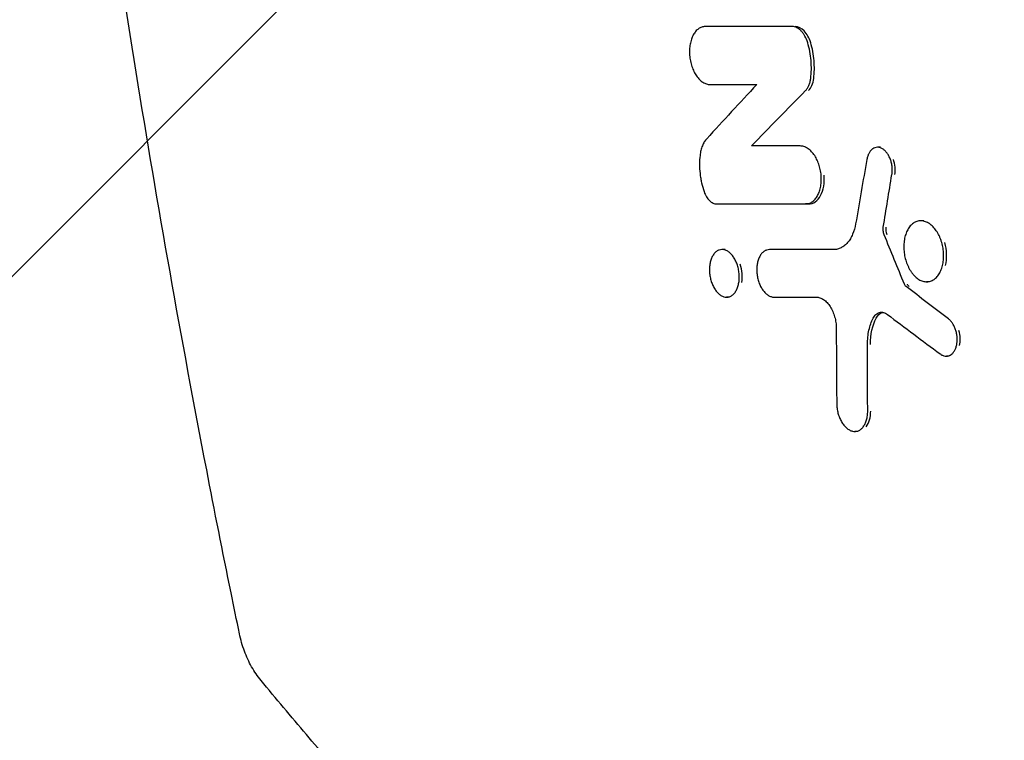
# Model space of a CAD drawing. Units: millimetres. Extents: x -3608 to 3563, y -5178 to 2853.
# Drawn here: x -2218 to -1983, y -86 to 86 of the extents above; entities that cross this region are included whole.
import ezdxf

# ---------------------------------------------------------------- set-up
doc = ezdxf.new("R2010")
doc.units = ezdxf.units.MM
doc.header["$LTSCALE"] = 20
doc.linetypes.add('HIDDEN', pattern=[9.525, 6.35, -3.175])
for name, color, linetype in [('2d', 230, 'Continuous'), ('EN-Free_Space', 10, 'HIDDEN'), ('EN-Free_Space_Hatch', 10, 'HIDDEN')]:
    doc.layers.add(name, color=color, linetype=linetype)

msp = doc.modelspace()

# ---------------------------------------------------------------- hatches: boundary and pattern name
at = {"layer": 'EN-Free_Space_Hatch'}
h = msp.add_hatch(dxfattribs=at)
h.set_pattern_fill('ANSI31', color=256, scale=100)
h.paths.add_polyline_path([(-2453.73, -1758.95, 1), (-453.73, -1758.95), (-453.73, -7.5, 1), (-2453.73, -7.5)])

# ---------------------------------------------------------------- linework, layer by layer
at = {"layer": '2d'}
for p, q in [((-2053.56, 84.74), (-2054.28, 84.74)), ((-2042.49, 56.17), (-2043.21, 56.17)), ((-2012.34, 55.87), (-2013.05, 55.87)), ((-2029.56, 42.3), (-2030.28, 42.3)), ((-2002, 38.28), (-2002.67, 38.28)), ((-2049.52, 31.41), (-2050.22, 31.41)), ((-2038.18, 31.39), (-2038.89, 31.39)), ((-2000.58, 23.71), (-2001.3, 23.71)), ((-2048.42, 20.02), (-2049.14, 20.02)), ((-1995.89, 5.93), (-1996.57, 5.93)), ((-2017.79, -12.08), (-2018.51, -12.08))]:
    msp.add_line(p, q, dxfattribs=at)
for points, knots in [([(-2165.66, -60.47), (-2166.34, -57.21), (-2167.01, -53.95), (-2169.67, -40.89), (-2171.61, -31.09), (-2176.55, -5.53), (-2179.47, 10.25), (-2185.09, 41.94), (-2187.78, 57.87), (-2192.95, 89.88), (-2195.42, 105.97), (-2198.36, 126.19), (-2198.95, 130.29), (-2199.53, 134.4)], [0, 0, 0, 0, 10.000015, 10.000015, 40.000418, 40.000418, 88.169289, 88.169289, 136.669545, 136.669545, 185.575444, 185.575444, 198.044144, 198.044144, 198.044144, 198.044144]), ([(-2054.28, 84.74), (-2054.56, 84.74), (-2054.84, 84.69), (-2055.23, 84.56), (-2055.36, 84.5), (-2055.62, 84.37), (-2055.75, 84.29), (-2056.11, 84.03), (-2056.34, 83.82), (-2056.76, 83.33), (-2056.96, 83.04), (-2057.3, 82.41), (-2057.45, 82.06), (-2057.63, 81.5), (-2057.69, 81.3), (-2057.79, 80.9), (-2057.83, 80.7), (-2057.94, 80.08), (-2057.99, 79.65), (-2058.03, 78.76), (-2058.02, 78.31), (-2057.97, 77.63), (-2057.94, 77.4), (-2057.88, 76.95), (-2057.84, 76.72), (-2057.7, 76.05), (-2057.59, 75.61), (-2057.31, 74.77), (-2057.14, 74.36), (-2056.76, 73.6), (-2056.56, 73.24), (-2056.22, 72.76), (-2056.1, 72.6), (-2055.86, 72.31), (-2055.73, 72.17), (-2055.48, 71.92), (-2055.35, 71.8), (-2055.08, 71.59), (-2054.94, 71.49), (-2054.53, 71.23), (-2054.25, 71.09), (-2053.68, 70.91), (-2053.39, 70.86), (-2053.11, 70.86)], [0, 0, 0, 0, 0.00136486, 0.00136486, 0.0020473, 0.0020473, 0.00272973, 0.00272973, 0.00409459, 0.00409459, 0.00545946, 0.00545946, 0.00682432, 0.00682432, 0.00750675, 0.00750675, 0.00818919, 0.00818919, 0.00955405, 0.00955405, 0.01091892, 0.01091892, 0.01160135, 0.01160135, 0.01228378, 0.01228378, 0.01364864, 0.01364864, 0.01501351, 0.01501351, 0.01637837, 0.01637837, 0.01706081, 0.01706081, 0.01774324, 0.01774324, 0.01842567, 0.01842567, 0.0191081, 0.0191081, 0.02047297, 0.02047297, 0.02183783, 0.02183783, 0.02183783, 0.02183783]), ([(-2029.75, 80.87), (-2029.92, 81.43), (-2030.13, 81.95), (-2030.53, 82.67), (-2030.67, 82.89), (-2030.96, 83.3), (-2031.12, 83.49), (-2031.45, 83.84), (-2031.63, 83.99), (-2031.98, 84.26), (-2032.16, 84.37), (-2032.53, 84.55), (-2032.72, 84.62), (-2033.09, 84.71), (-2033.28, 84.73), (-2033.46, 84.73)], [0, 0, 0, 0, 0.001759207, 0.001759207, 0.002638811, 0.002638811, 0.003518415, 0.003518415, 0.004398018, 0.004398018, 0.005277622, 0.005277622, 0.006157225, 0.006157225, 0.007036829, 0.007036829, 0.007036829, 0.007036829]), ([(-2029.04, 80.87), (-2029.37, 82), (-2029.91, 82.98), (-2031.24, 84.36), (-2032.01, 84.73), (-2032.75, 84.73)], [0, 0, 0, 0, 0.5, 0.5, 1, 1, 1, 1]), ([(-2029.03, 72.33), (-2028.94, 73.02), (-2028.89, 73.72), (-2028.87, 75.15), (-2028.89, 75.88), (-2029.08, 78.06), (-2029.34, 79.48), (-2029.75, 80.87)], [0, 0, 0, 0, 0.00219206, 0.00219206, 0.00438412, 0.00438412, 0.00876824, 0.00876824, 0.00876824, 0.00876824]), ([(-2028.31, 72.33), (-2028.14, 73.71), (-2028.11, 75.13), (-2028.36, 78.04), (-2028.63, 79.48), (-2029.04, 80.87)], [0, 0, 0, 0, 0.5, 0.5, 1, 1, 1, 1]), ([(-2030.26, 69.42), (-2030.1, 69.59), (-2029.96, 69.77), (-2029.69, 70.19), (-2029.57, 70.42), (-2029.36, 70.91), (-2029.27, 71.17), (-2029.12, 71.73), (-2029.07, 72.03), (-2029.03, 72.33)], [0, 0, 0, 0, 0.000969434, 0.000969434, 0.001938868, 0.001938868, 0.002908303, 0.002908303, 0.003877737, 0.003877737, 0.003877737, 0.003877737]), ([(-2053.91, 57.9), (-2054.11, 57.67), (-2054.31, 57.42), (-2054.66, 56.84), (-2054.81, 56.53), (-2055.08, 55.86), (-2055.2, 55.5), (-2055.39, 54.73), (-2055.46, 54.34), (-2055.51, 53.92)], [0, 0, 0, 0, 0.001320896, 0.001320896, 0.002641792, 0.002641792, 0.003962688, 0.003962688, 0.005283584, 0.005283584, 0.005283584, 0.005283584]), ([(-2030.28, 42.3), (-2029.99, 42.3), (-2029.71, 42.34), (-2029.3, 42.47), (-2029.17, 42.53), (-2028.91, 42.66), (-2028.78, 42.74), (-2028.4, 43), (-2028.17, 43.21), (-2027.75, 43.71), (-2027.55, 44), (-2027.21, 44.63), (-2027.06, 44.98), (-2026.87, 45.54), (-2026.81, 45.73), (-2026.71, 46.13), (-2026.67, 46.33), (-2026.56, 46.95), (-2026.52, 47.39), (-2026.48, 48.28), (-2026.49, 48.73), (-2026.55, 49.4), (-2026.58, 49.63), (-2026.65, 50.08), (-2026.69, 50.31), (-2026.83, 50.98), (-2026.95, 51.41), (-2027.25, 52.26), (-2027.42, 52.67), (-2027.8, 53.43), (-2028.01, 53.79), (-2028.37, 54.28), (-2028.49, 54.43), (-2028.74, 54.72), (-2028.99, 55), (-2029.26, 55.23), (-2029.53, 55.45), (-2029.67, 55.55), (-2030.1, 55.81), (-2030.38, 55.95), (-2030.96, 56.12), (-2031.26, 56.17), (-2031.55, 56.17)], [0, 0, 0, 0, 0.0013644, 0.0013644, 0.00204659, 0.00204659, 0.00272879, 0.00272879, 0.00409319, 0.00409319, 0.00545758, 0.00545758, 0.00682198, 0.00682198, 0.00750417, 0.00750417, 0.00818637, 0.00818637, 0.00955077, 0.00955077, 0.01091516, 0.01091516, 0.01159736, 0.01159736, 0.01227956, 0.01227956, 0.01364395, 0.01364395, 0.01500835, 0.01500835, 0.01637274, 0.01637274, 0.01705494, 0.01705494, 0.01773714, 0.01841934, 0.01841934, 0.01910153, 0.01910153, 0.02046593, 0.02046593, 0.02183032, 0.02183032, 0.02183032, 0.02183032]), ([(-2009.62, 49.32), (-2009.57, 49.61), (-2009.54, 49.91), (-2009.52, 50.51), (-2009.53, 50.83), (-2009.59, 51.45), (-2009.64, 51.75), (-2009.78, 52.36), (-2009.86, 52.66), (-2010.07, 53.24), (-2010.19, 53.51), (-2010.46, 54.03), (-2010.62, 54.27), (-2010.94, 54.71), (-2011.11, 54.9), (-2011.48, 55.25), (-2011.67, 55.4), (-2012.06, 55.63), (-2012.27, 55.72), (-2012.67, 55.84), (-2012.87, 55.87), (-2013.27, 55.86), (-2013.47, 55.83), (-2013.84, 55.71), (-2014.02, 55.62), (-2014.37, 55.38), (-2014.53, 55.23), (-2014.83, 54.89), (-2014.96, 54.69), (-2015.2, 54.25), (-2015.31, 54.01), (-2015.48, 53.5), (-2015.55, 53.23), (-2015.6, 52.94)], [0, 0, 0, 0, 0.00093305, 0.00093305, 0.00186609, 0.00186609, 0.00279914, 0.00279914, 0.00373219, 0.00373219, 0.00466524, 0.00466524, 0.00559828, 0.00559828, 0.00653133, 0.00653133, 0.00746438, 0.00746438, 0.00839742, 0.00839742, 0.00933047, 0.00933047, 0.01026352, 0.01026352, 0.01119657, 0.01119657, 0.01212961, 0.01212961, 0.01306266, 0.01306266, 0.01399571, 0.01399571, 0.01492875, 0.01492875, 0.01492875, 0.01492875]), ([(-2055.51, 53.92), (-2055.59, 53.22), (-2055.63, 52.5), (-2055.63, 51.04), (-2055.59, 50.3), (-2055.47, 49.2), (-2055.41, 48.84), (-2055.29, 48.1), (-2055.22, 47.74), (-2054.97, 46.64), (-2054.77, 45.94), (-2054.52, 45.25)], [0, 0, 0, 0, 0.002240273, 0.002240273, 0.004480547, 0.004480547, 0.005600683, 0.005600683, 0.00672082, 0.00672082, 0.008961094, 0.008961094, 0.008961094, 0.008961094]), ([(-2008.9, 49.32), (-2008.71, 50.48), (-2008.84, 51.81), (-2009.25, 52.95), (-2009.25, 52.95), (-2009.25, 52.95)], [0, 0, 0, 0, 0.25, 0.25, 0.2500116, 0.2500116, 0.2500116, 0.2500116]), ([(-2029.56, 42.3), (-2028.99, 42.3), (-2028.43, 42.48), (-2027.44, 43.17), (-2027.01, 43.67), (-2025.96, 45.59), (-2025.66, 47.38), (-2025.82, 49.19), (-2025.82, 49.19), (-2025.82, 49.19)], [0.0000187, 0.0000187, 0.0000187, 0.0000187, 0.125, 0.125, 0.25, 0.25, 0.5, 0.5, 0.500023, 0.500023, 0.500023, 0.500023]), ([(-2054.52, 45.25), (-2054.37, 44.81), (-2054.18, 44.41), (-2053.85, 43.86), (-2053.73, 43.69), (-2053.49, 43.38), (-2053.36, 43.23), (-2053.1, 42.97), (-2052.96, 42.86), (-2052.67, 42.66), (-2052.53, 42.57), (-2052.24, 42.44), (-2052.09, 42.39), (-2051.8, 42.32), (-2051.65, 42.3), (-2051.51, 42.3)], [0, 0, 0, 0, 0.001407629, 0.001407629, 0.002111444, 0.002111444, 0.002815258, 0.002815258, 0.003519073, 0.003519073, 0.004222887, 0.004222887, 0.004926702, 0.004926702, 0.005630516, 0.005630516, 0.005630516, 0.005630516]), ([(-1997.52, 27.57), (-1997.41, 27.99), (-1997.34, 28.42), (-1997.27, 29.11), (-1997.26, 29.34), (-1997.24, 29.81), (-1997.25, 30.04), (-1997.27, 30.75), (-1997.31, 31.23), (-1997.46, 32.18), (-1997.57, 32.65), (-1997.76, 33.33), (-1997.84, 33.55), (-1998, 34), (-1998.09, 34.22), (-1998.37, 34.85), (-1998.58, 35.25), (-1999.04, 35.99), (-1999.3, 36.33), (-1999.83, 36.94), (-2000.12, 37.21), (-2000.56, 37.55), (-2000.71, 37.65), (-2001.02, 37.83), (-2001.33, 37.99), (-2001.64, 38.1), (-2001.95, 38.19), (-2002.11, 38.23), (-2002.58, 38.3), (-2002.89, 38.29), (-2003.49, 38.2), (-2003.79, 38.11), (-2004.35, 37.82), (-2004.61, 37.64), (-2004.98, 37.3), (-2005.1, 37.17), (-2005.33, 36.91), (-2005.44, 36.77), (-2005.75, 36.31), (-2005.93, 35.98), (-2006.25, 35.24), (-2006.39, 34.85), (-2006.49, 34.42)], [0.02293745, 0.02293745, 0.02293745, 0.02293745, 0.02437098, 0.02437098, 0.02508775, 0.02508775, 0.02580452, 0.02580452, 0.02723805, 0.02723805, 0.02867158, 0.02867158, 0.02938835, 0.02938835, 0.03010512, 0.03010512, 0.03153865, 0.03153865, 0.03297218, 0.03297218, 0.03440572, 0.03440572, 0.03512248, 0.03512248, 0.03583925, 0.03655602, 0.03655602, 0.03727279, 0.03727279, 0.03870632, 0.03870632, 0.04013985, 0.04013985, 0.04157339, 0.04157339, 0.04229015, 0.04229015, 0.04300692, 0.04300692, 0.04444045, 0.04444045, 0.04587399, 0.04587399, 0.04587399, 0.04587399]), ([(-2018.28, 37.55), (-2018.44, 36.64), (-2018.68, 35.81), (-2019.08, 34.86), (-2019.17, 34.67), (-2019.35, 34.32), (-2019.45, 34.15), (-2019.75, 33.66), (-2019.96, 33.36), (-2020.31, 32.95), (-2020.43, 32.82), (-2020.68, 32.58), (-2020.81, 32.46), (-2021.21, 32.15), (-2021.48, 31.97), (-2022.05, 31.69), (-2022.34, 31.58), (-2022.95, 31.43), (-2023.26, 31.39), (-2023.58, 31.39)], [0, 0, 0, 0, 0.00296351, 0.00296351, 0.00370439, 0.00370439, 0.00444527, 0.00444527, 0.00592703, 0.00592703, 0.00666791, 0.00666791, 0.00740879, 0.00740879, 0.00889054, 0.00889054, 0.0103723, 0.0103723, 0.01185406, 0.01185406, 0.01185406, 0.01185406]), ([(-2011.45, 34.93), (-2011.57, 35.22), (-2011.65, 35.54), (-2011.71, 36.01), (-2011.71, 36.17), (-2011.71, 36.48), (-2011.7, 36.63), (-2011.67, 36.78)], [0, 0, 0, 0, 0.000960939, 0.000960939, 0.001441409, 0.001441409, 0.001921879, 0.001921879, 0.001921879, 0.001921879]), ([(-2006.49, 34.42), (-2006.6, 34), (-2006.67, 33.56), (-2006.74, 32.89), (-2006.75, 32.66), (-2006.77, 32.19), (-2006.77, 31.95), (-2006.74, 31.24), (-2006.7, 30.77), (-2006.55, 29.82), (-2006.44, 29.34), (-2006.17, 28.43), (-2006.01, 27.99), (-2005.73, 27.36), (-2005.63, 27.15), (-2005.42, 26.75), (-2005.2, 26.37), (-2004.96, 26.02), (-2004.71, 25.68), (-2004.57, 25.51), (-2004.17, 25.05), (-2003.89, 24.78), (-2003.45, 24.45), (-2003.3, 24.35), (-2002.99, 24.16), (-2002.84, 24.08), (-2002.37, 23.88), (-2002.06, 23.78), (-2001.59, 23.72), (-2001.43, 23.71), (-2001.12, 23.71), (-2000.97, 23.72), (-2000.52, 23.79), (-2000.23, 23.89), (-1999.66, 24.17), (-1999.39, 24.36), (-1999.02, 24.7), (-1998.9, 24.82), (-1998.67, 25.08), (-1998.56, 25.23), (-1998.25, 25.68), (-1998.07, 26.02), (-1997.75, 26.75), (-1997.62, 27.15), (-1997.52, 27.57)], [0, 0, 0, 0, 0.00143359, 0.00143359, 0.00215039, 0.00215039, 0.00286718, 0.00286718, 0.00430077, 0.00430077, 0.00573436, 0.00573436, 0.00716795, 0.00716795, 0.00788475, 0.00788475, 0.00860154, 0.00931834, 0.00931834, 0.01003513, 0.01003513, 0.01146872, 0.01146872, 0.01218552, 0.01218552, 0.01290231, 0.01290231, 0.01433591, 0.01433591, 0.0150527, 0.0150527, 0.0157695, 0.0157695, 0.01720309, 0.01720309, 0.01863668, 0.01863668, 0.01935347, 0.01935347, 0.02007027, 0.02007027, 0.02150386, 0.02150386, 0.02293745, 0.02293745, 0.02293745, 0.02293745]), ([(-1996.8, 27.57), (-1996.39, 29.24), (-1996.45, 31.28), (-1996.98, 33.1), (-1996.98, 33.1), (-1996.98, 33.1)], [0.5, 0.5, 0.5, 0.5, 0.625, 0.625, 0.625005, 0.625005, 0.625005, 0.625005]), ([(-2046.22, 23.54), (-2046.16, 23.88), (-2046.13, 24.24), (-2046.12, 24.78), (-2046.12, 24.97), (-2046.14, 25.34), (-2046.15, 25.53), (-2046.2, 26.08), (-2046.26, 26.46), (-2046.42, 27.19), (-2046.52, 27.55), (-2046.7, 28.07), (-2046.77, 28.24), (-2046.91, 28.57), (-2046.99, 28.73), (-2047.23, 29.2), (-2047.41, 29.49), (-2047.79, 30.02), (-2047.99, 30.26), (-2048.42, 30.67), (-2048.64, 30.85), (-2049.1, 31.13), (-2049.34, 31.24), (-2049.69, 31.34), (-2049.8, 31.37), (-2050.04, 31.4), (-2050.15, 31.41), (-2050.5, 31.4), (-2050.72, 31.37), (-2051.16, 31.22), (-2051.37, 31.11), (-2051.77, 30.82), (-2051.95, 30.64), (-2052.2, 30.33), (-2052.28, 30.22), (-2052.44, 29.98), (-2052.51, 29.85), (-2052.71, 29.46), (-2052.83, 29.18), (-2053.03, 28.56), (-2053.1, 28.23), (-2053.16, 27.88)], [0.01795915, 0.01795915, 0.01795915, 0.01795915, 0.01908152, 0.01908152, 0.0196427, 0.0196427, 0.02020388, 0.02020388, 0.02132625, 0.02132625, 0.02244861, 0.02244861, 0.02300979, 0.02300979, 0.02357098, 0.02357098, 0.02469334, 0.02469334, 0.02581571, 0.02581571, 0.02693807, 0.02693807, 0.02806044, 0.02806044, 0.02862162, 0.02862162, 0.0291828, 0.0291828, 0.03030517, 0.03030517, 0.03142753, 0.03142753, 0.0325499, 0.0325499, 0.03311108, 0.03311108, 0.03367226, 0.03367226, 0.03479463, 0.03479463, 0.035917, 0.035917, 0.035917, 0.035917]), ([(-2038.89, 31.39), (-2039.13, 31.39), (-2039.36, 31.35), (-2039.68, 31.24), (-2039.79, 31.2), (-2040, 31.09), (-2040.11, 31.03), (-2040.41, 30.81), (-2040.59, 30.64), (-2040.94, 30.23), (-2041.1, 30), (-2041.37, 29.48), (-2041.49, 29.2), (-2041.64, 28.74), (-2041.68, 28.58), (-2041.76, 28.25), (-2041.8, 28.09), (-2041.88, 27.58), (-2041.92, 27.23), (-2041.94, 26.5), (-2041.93, 26.13), (-2041.88, 25.58), (-2041.86, 25.39), (-2041.8, 25.02), (-2041.77, 24.83), (-2041.65, 24.28), (-2041.55, 23.93), (-2041.3, 23.24), (-2041.16, 22.9), (-2040.85, 22.28), (-2040.67, 21.98), (-2040.39, 21.58), (-2040.29, 21.46), (-2040.08, 21.22), (-2039.98, 21.11), (-2039.76, 20.9), (-2039.65, 20.8), (-2039.43, 20.63), (-2039.32, 20.55), (-2038.97, 20.33), (-2038.74, 20.22), (-2038.27, 20.07), (-2038.03, 20.03), (-2037.79, 20.03)], [0, 0, 0, 0, 0.00111802, 0.00111802, 0.00167704, 0.00167704, 0.00223605, 0.00223605, 0.00335407, 0.00335407, 0.00447209, 0.00447209, 0.00559012, 0.00559012, 0.00614913, 0.00614913, 0.00670814, 0.00670814, 0.00782616, 0.00782616, 0.00894419, 0.00894419, 0.0095032, 0.0095032, 0.01006221, 0.01006221, 0.01118024, 0.01118024, 0.01229826, 0.01229826, 0.01341628, 0.01341628, 0.01397529, 0.01397529, 0.01453431, 0.01453431, 0.01509332, 0.01509332, 0.01565233, 0.01565233, 0.01677035, 0.01677035, 0.01788838, 0.01788838, 0.01788838, 0.01788838]), ([(-2053.16, 27.88), (-2053.21, 27.54), (-2053.24, 27.18), (-2053.25, 26.64), (-2053.25, 26.46), (-2053.24, 26.08), (-2053.23, 25.9), (-2053.17, 25.34), (-2053.11, 24.97), (-2052.96, 24.23), (-2052.85, 23.87), (-2052.61, 23.18), (-2052.47, 22.85), (-2052.23, 22.38), (-2052.14, 22.23), (-2051.96, 21.94), (-2051.78, 21.67), (-2051.58, 21.41), (-2051.38, 21.18), (-2051.27, 21.06), (-2050.95, 20.75), (-2050.73, 20.57), (-2050.28, 20.29), (-2050.04, 20.19), (-2049.57, 20.05), (-2049.34, 20.02), (-2048.99, 20.02), (-2048.88, 20.03), (-2048.65, 20.07), (-2048.54, 20.1), (-2048.21, 20.21), (-2048.01, 20.32), (-2047.61, 20.61), (-2047.42, 20.79), (-2047.17, 21.1), (-2047.09, 21.21), (-2046.94, 21.45), (-2046.86, 21.57), (-2046.66, 21.97), (-2046.54, 22.25), (-2046.35, 22.87), (-2046.27, 23.2), (-2046.22, 23.54)], [0, 0, 0, 0, 0.00112245, 0.00112245, 0.00168367, 0.00168367, 0.00224489, 0.00224489, 0.00336734, 0.00336734, 0.00448979, 0.00448979, 0.00561223, 0.00561223, 0.00617346, 0.00617346, 0.00673468, 0.00729591, 0.00729591, 0.00785713, 0.00785713, 0.00897958, 0.00897958, 0.01010202, 0.01010202, 0.01122447, 0.01122447, 0.01178569, 0.01178569, 0.01234692, 0.01234692, 0.01346936, 0.01346936, 0.01459181, 0.01459181, 0.01515303, 0.01515303, 0.01571426, 0.01571426, 0.0168367, 0.0168367, 0.01795915, 0.01795915, 0.01795915, 0.01795915]), ([(-2045.5, 23.54), (-2045.28, 24.91), (-2045.44, 26.52), (-2045.92, 27.9), (-2045.92, 27.9), (-2045.92, 27.9)], [0.5, 0.5, 0.5, 0.5, 0.625, 0.625, 0.6250065, 0.6250065, 0.6250065, 0.6250065]), ([(-2006.21, 22.56), (-2006.29, 22.62), (-2006.37, 22.7), (-2006.5, 22.89), (-2006.56, 23), (-2006.61, 23.12)], [0, 0, 0, 0, 0.000396734, 0.000396734, 0.0007934681, 0.0007934681, 0.0007934681, 0.0007934681]), ([(-2005.49, 22.56), (-2005.55, 22.6), (-2005.61, 22.66), (-2005.66, 22.72), (-2005.74, 22.81), (-2005.81, 22.92), (-2005.86, 23.04), (-2005.87, 23.07), (-2005.88, 23.09), (-2005.9, 23.12)], [0, 0, 0, 0, 0.365245, 0.365245, 0.365245, 0.895162, 0.895162, 0.895162, 1, 1, 1, 1]), ([(-2027.72, 20.03), (-2027.42, 20.03), (-2027.13, 19.98), (-2026.53, 19.78), (-2026.23, 19.63), (-2025.66, 19.24), (-2025.39, 19), (-2024.99, 18.58), (-2024.86, 18.42), (-2024.61, 18.11), (-2024.49, 17.94), (-2024.27, 17.58), (-2024.16, 17.4), (-2023.95, 17.01), (-2023.86, 16.81), (-2023.59, 16.2), (-2023.43, 15.77), (-2023.24, 15.09), (-2023.19, 14.87), (-2023.09, 14.41), (-2023.05, 14.18), (-2022.96, 13.49), (-2022.92, 13.02), (-2022.92, 12.56)], [0, 0, 0, 0, 0.00139455, 0.00139455, 0.00278909, 0.00278909, 0.00418364, 0.00418364, 0.00488091, 0.00488091, 0.00557818, 0.00557818, 0.00627546, 0.00627546, 0.00697273, 0.00697273, 0.00836727, 0.00836727, 0.00906455, 0.00906455, 0.00976182, 0.00976182, 0.01115637, 0.01115637, 0.01115637, 0.01115637]), ([(-2015.44, 8.74), (-2015.45, 9.92), (-2015.33, 11.06), (-2014.98, 12.66), (-2014.84, 13.16), (-2014.5, 14.12), (-2014.3, 14.58), (-2014.08, 15.01)], [0, 0, 0, 0, 0.00361053, 0.00361053, 0.005415795, 0.005415795, 0.00722106, 0.00722106, 0.00722106, 0.00722106]), ([(-2014.08, 15.01), (-2013.9, 15.36), (-2013.68, 15.65), (-2013.29, 16), (-2013.16, 16.1), (-2012.87, 16.25), (-2012.73, 16.31), (-2012.42, 16.39), (-2012.27, 16.41), (-2011.95, 16.41), (-2011.79, 16.39), (-2011.47, 16.32), (-2011.31, 16.26), (-2010.99, 16.1), (-2010.83, 16.01), (-2010.68, 15.89)], [0, 0, 0, 0, 0.001484684, 0.001484684, 0.002227026, 0.002227026, 0.002969367, 0.002969367, 0.003711709, 0.003711709, 0.004454051, 0.004454051, 0.005196393, 0.005196393, 0.005938735, 0.005938735, 0.005938735, 0.005938735]), ([(-2013.36, 15.01), (-2013, 15.72), (-2012.47, 16.19), (-2011.82, 16.36), (-2011.78, 16.37), (-2011.74, 16.38)], [0, 0, 0, 0, 0.5, 0.5, 0.5312699, 0.5312699, 0.5312699, 0.5312699]), ([(-1998.08, 6.46), (-1997.89, 6.31), (-1997.69, 6.2), (-1997.29, 6.03), (-1997.08, 5.97), (-1996.68, 5.92), (-1996.48, 5.92), (-1996.08, 5.98), (-1995.89, 6.05), (-1995.53, 6.23), (-1995.36, 6.35), (-1995.04, 6.65), (-1994.89, 6.83), (-1994.63, 7.22), (-1994.51, 7.44), (-1994.31, 7.92), (-1994.22, 8.17), (-1994.09, 8.71), (-1994.05, 9), (-1993.99, 9.59), (-1993.98, 9.89), (-1994.01, 10.5), (-1994.04, 10.81), (-1994.14, 11.42), (-1994.21, 11.72), (-1994.38, 12.32), (-1994.49, 12.61), (-1994.74, 13.15), (-1994.88, 13.41), (-1995.18, 13.89), (-1995.34, 14.11), (-1995.69, 14.5), (-1995.88, 14.68), (-1996.08, 14.83)], [0, 0, 0, 0, 0.00092789, 0.00092789, 0.00185578, 0.00185578, 0.00278366, 0.00278366, 0.00371155, 0.00371155, 0.00463944, 0.00463944, 0.00556733, 0.00556733, 0.00649522, 0.00649522, 0.00742311, 0.00742311, 0.00835099, 0.00835099, 0.00927888, 0.00927888, 0.01020677, 0.01020677, 0.01113466, 0.01113466, 0.01206255, 0.01206255, 0.01299044, 0.01299044, 0.01391832, 0.01391832, 0.01484621, 0.01484621, 0.01484621, 0.01484621]), ([(-1993.44, 8.44), (-1993.44, 8.44), (-1993.44, 8.44), (-1993.18, 9.53), (-1993.23, 10.84), (-1993.58, 12.03), (-1993.58, 12.03), (-1993.58, 12.03)], [0.4999869, 0.4999869, 0.4999869, 0.4999869, 0.5, 0.5, 0.75, 0.75, 0.7500086, 0.7500086, 0.7500086, 0.7500086]), ([(-2022.81, -5.44), (-2022.81, -5.82), (-2022.78, -6.19), (-2022.7, -6.75), (-2022.67, -6.94), (-2022.6, -7.31), (-2022.56, -7.5), (-2022.42, -8.05), (-2022.3, -8.41), (-2022.03, -9.09), (-2021.87, -9.42), (-2021.52, -10.03), (-2021.33, -10.31), (-2021.03, -10.7), (-2020.92, -10.82), (-2020.7, -11.05), (-2020.48, -11.26), (-2020.25, -11.44), (-2020.01, -11.6), (-2019.89, -11.68), (-2019.53, -11.87), (-2019.29, -11.97), (-2018.81, -12.08), (-2018.56, -12.1), (-2018.09, -12.06), (-2017.86, -12), (-2017.52, -11.86), (-2017.41, -11.81), (-2017.2, -11.68), (-2017.1, -11.61), (-2016.8, -11.37), (-2016.62, -11.18), (-2016.28, -10.74), (-2016.13, -10.48), (-2015.94, -10.07), (-2015.87, -9.93), (-2015.76, -9.63), (-2015.71, -9.47), (-2015.58, -8.99), (-2015.51, -8.66), (-2015.42, -7.95), (-2015.4, -7.59), (-2015.4, -7.21)], [0, 0, 0, 0, 0.00113308, 0.00113308, 0.00169961, 0.00169961, 0.00226615, 0.00226615, 0.00339923, 0.00339923, 0.00453231, 0.00453231, 0.00566538, 0.00566538, 0.00623192, 0.00623192, 0.00679846, 0.007365, 0.007365, 0.00793154, 0.00793154, 0.00906461, 0.00906461, 0.01019769, 0.01019769, 0.01133077, 0.01133077, 0.0118973, 0.0118973, 0.01246384, 0.01246384, 0.01359692, 0.01359692, 0.01473, 0.01473, 0.01529653, 0.01529653, 0.01586307, 0.01586307, 0.01699615, 0.01699615, 0.01812923, 0.01812923, 0.01812923, 0.01812923]), ([(-2015.73, -10.96), (-2015.73, -10.96), (-2015.73, -10.96), (-2015.05, -10.06), (-2014.67, -8.69), (-2014.68, -7.21)], [0.7499904, 0.7499904, 0.7499904, 0.7499904, 0.75, 0.75, 1, 1, 1, 1]), ([(-2160.51, -71.64), (-2161.34, -70.64), (-2162.09, -69.54), (-2163.41, -67.21), (-2163.98, -65.95), (-2164.96, -63.31), (-2165.37, -61.9), (-2165.66, -60.47)], [0, 0, 0, 0, 4.196238, 4.196238, 8.425995, 8.425995, 12.797131, 12.797131, 12.797131, 12.797131]), ([(-2084.52, -157.01), (-2086.38, -155.05), (-2088.23, -153.09), (-2095.62, -145.26), (-2101.11, -139.36), (-2113.93, -125.37), (-2121.22, -117.27), (-2135.59, -100.98), (-2142.67, -92.8), (-2153.29, -80.28), (-2156.92, -75.96), (-2160.51, -71.64)], [0, 0, 0, 0, 10.000029, 10.000029, 40.0008, 40.0008, 80.919802, 80.919802, 121.911501, 121.911501, 143.413315, 143.413315, 143.413315, 143.413315])]:
    msp.add_open_spline(points, degree=3, knots=knots, dxfattribs=at)
for points in [[(-2033.46, 84.73), (-2040.48, 84.74), (-2047.41, 84.74), (-2054.28, 84.74)], [(-2041.94, 70.86), (-2045.96, 66.54), (-2049.95, 62.22), (-2053.91, 57.9)], [(-2053.11, 70.86), (-2049.41, 70.86), (-2045.68, 70.86), (-2041.94, 70.86)], [(-2029.55, 69.42), (-2028.9, 70.08), (-2028.46, 71.11), (-2028.31, 72.33)], [(-2043.21, 56.17), (-2038.93, 60.58), (-2034.62, 65), (-2030.26, 69.42)], [(-2031.55, 56.17), (-2035.46, 56.17), (-2039.34, 56.17), (-2043.21, 56.17)], [(-2015.6, 52.94), (-2016.51, 47.81), (-2017.4, 42.68), (-2018.28, 37.55)], [(-2011.67, 36.78), (-2010.99, 40.96), (-2010.31, 45.14), (-2009.62, 49.32)], [(-2051.51, 42.3), (-2044.51, 42.3), (-2037.43, 42.3), (-2030.28, 42.3)], [(-2010.74, 34.93), (-2010.97, 35.51), (-2011.05, 36.19), (-2010.96, 36.78)], [(-2006.61, 23.12), (-2008.23, 27.05), (-2009.85, 30.99), (-2011.45, 34.93)], [(-2023.58, 31.39), (-2028.72, 31.39), (-2033.83, 31.39), (-2038.89, 31.39)], [(-1996.08, 14.83), (-1999.47, 17.41), (-2002.85, 19.98), (-2006.21, 22.56)], [(-2037.79, 20.03), (-2034.45, 20.03), (-2031.09, 20.03), (-2027.72, 20.03)], [(-2014.73, 8.74), (-2014.73, 11.11), (-2014.25, 13.29), (-2013.36, 15.01)], [(-2010.68, 15.89), (-2006.5, 12.75), (-2002.31, 9.6), (-1998.08, 6.46)], [(-2022.92, 12.56), (-2022.9, 6.56), (-2022.86, 0.56), (-2022.81, -5.44)], [(-2015.4, -7.21), (-2015.43, -1.9), (-2015.44, 3.42), (-2015.44, 8.74)]]:
    msp.add_open_spline(points, degree=3, dxfattribs=at)
at = {"layer": 'EN-Free_Space', "flags": 128}
msp.add_lwpolyline([(-2453.73, -1758.95), (-2453.73, -7.5, -1), (-453.73, -7.5), (-453.73, -1758.95, -1)], format="xyb", close=True, dxfattribs=at)

doc.saveas('drawing.dxf')
